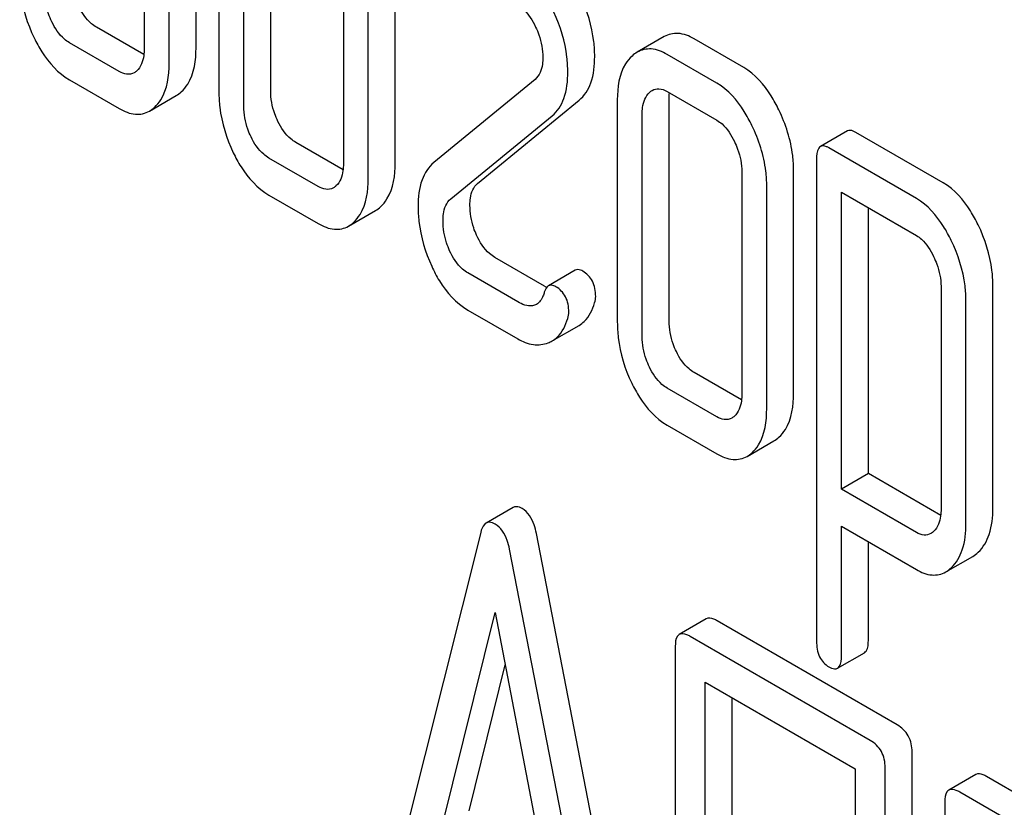
# Model space of a CAD drawing. Units: millimetres. Extents: x 0 to 8400, y -6 to 5940.
# Drawn here: x 5640 to 5648, y 2226 to 2233 of the extents above; entities that cross this region are included whole.
import ezdxf

# ---------------------------------------------------------------- set-up
doc = ezdxf.new("R2010")
doc.units = ezdxf.units.MM
doc.header["$LTSCALE"] = 462
doc.layers.get('0').update_dxf_attribs({"linetype": 'CONTINUOUS'})

msp = doc.modelspace()

# ---------------------------------------------------------------- linework, layer by layer
at = {"color": 7, "linetype": 'Continuous'}
for p, q in [((5641.8766, 2235.0424), (5641.8766, 2232.1243)), ((5641.2881, 2234.2149), (5641.2881, 2232.464)), ((5641.6964, 2232.4732), (5641.6964, 2234.2241)), ((5641.4842, 2232.3508), (5641.4842, 2234.1017)), ((5642.2849, 2232.1335), (5642.2849, 2233.8844)), ((5642.0728, 2232.011), (5642.0728, 2233.7619)), ((5642.8575, 2233.3089), (5642.8575, 2231.558)), ((5643.2658, 2231.5672), (5643.2658, 2233.3181)), ((5643.0536, 2231.4447), (5643.0536, 2233.1956)), ((5641.2857, 2232.4185), (5640.9117, 2232.6345)), ((5641.0919, 2232.2855), (5640.6996, 2232.512)), ((5645.3842, 2232.5604), (5645.1721, 2232.4379)), ((5646.0122, 2232.3161), (5645.6198, 2232.5426)), ((5645.8001, 2232.1936), (5645.4077, 2232.4201)), ((5640.6996, 2232.2202), (5641.0919, 2231.9937)), ((5644.368, 2232.2238), (5643.5696, 2231.57)), ((5645.4077, 2232.1283), (5645.8001, 2231.9018)), ((5641.3289, 2231.974), (5641.541, 2232.0964)), ((5643.9151, 2231.4053), (5644.7135, 2232.0591)), ((5645.0154, 2232.063), (5645.0154, 2230.3121)), ((5645.4237, 2230.3213), (5645.4237, 2232.0722)), ((5645.2115, 2230.1989), (5645.2115, 2231.9498)), ((5643.703, 2231.2829), (5644.5014, 2231.9366)), ((5646.8278, 2231.8175), (5646.6156, 2231.695)), ((5647.5835, 2231.4089), (5646.895, 2231.8064)), ((5642.8551, 2231.5125), (5642.483, 2231.7273)), ((5647.3714, 2231.2864), (5646.6828, 2231.684)), ((5642.6593, 2231.3805), (5642.2709, 2231.6048)), ((5646.5847, 2231.5947), (5646.5847, 2227.8011)), ((5645.9962, 2231.4967), (5645.9962, 2229.7458)), ((5646.4045, 2229.7551), (5646.4045, 2231.506)), ((5646.1924, 2229.6326), (5646.1924, 2231.3835)), ((5646.7809, 2228.9981), (5646.7809, 2231.3355)), ((5646.7809, 2231.3355), (5647.3714, 2230.9946)), ((5642.2709, 2231.313), (5642.6593, 2231.0887)), ((5642.8968, 2231.068), (5643.109, 2231.1905)), ((5646.993, 2229.1205), (5646.993, 2231.2131)), ((5644.4428, 2230.5958), (5644.0505, 2230.8223)), ((5644.6845, 2230.7208), (5644.4724, 2230.5983)), ((5644.2307, 2230.4733), (5643.8383, 2230.6999)), ((5647.5656, 2230.5936), (5647.5656, 2228.8398)), ((5647.9739, 2228.849), (5647.9739, 2230.6028)), ((5647.7618, 2228.7265), (5647.7618, 2230.4803)), ((5643.8383, 2230.408), (5644.2307, 2230.1815)), ((5644.5018, 2230.1649), (5644.714, 2230.2874)), ((5645.9938, 2229.7003), (5645.6198, 2229.9163)), ((5645.8001, 2229.5673), (5645.4077, 2229.7938)), ((5645.4077, 2229.502), (5645.8001, 2229.2755)), ((5646.037, 2229.2558), (5646.2491, 2229.3782)), ((5646.993, 2229.1205), (5646.7809, 2228.9981)), ((5647.563, 2228.7915), (5646.993, 2229.1205)), ((5647.3714, 2228.6572), (5646.7809, 2228.9981)), ((5644.1941, 2228.8541), (5643.982, 2228.7316)), ((5646.7809, 2227.6878), (5646.7809, 2228.7063)), ((5646.7809, 2228.7063), (5647.3714, 2228.3654)), ((5643.9392, 2228.6576), (5643.1137, 2225.3697)), ((5645.2032, 2224.4083), (5644.3777, 2228.6493)), ((5646.993, 2227.8103), (5646.993, 2228.5838)), ((5644.9911, 2224.2859), (5644.1656, 2228.5269)), ((5647.6031, 2228.3465), (5647.8152, 2228.469)), ((5643.6349, 2226.344), (5644.0524, 2228.0261)), ((5644.0524, 2228.0261), (5644.4698, 2225.862)), ((5645.7157, 2227.9773), (5645.5036, 2227.8548)), ((5647.2197, 2227.1428), (5645.8023, 2227.9611)), ((5647.0076, 2227.0203), (5645.5901, 2227.8387)), ((5645.4722, 2227.7608), (5645.4722, 2223.9672)), ((5646.7495, 2227.5881), (5646.9616, 2227.7106)), ((5643.8471, 2226.4665), (5644.1319, 2227.6141)), ((5645.7081, 2223.8311), (5645.7081, 2227.4788)), ((5645.7081, 2227.4788), (5646.8897, 2226.7966)), ((5645.9202, 2223.9535), (5645.9202, 2227.3563)), ((5647.3377, 2223.1352), (5647.3377, 2226.9288)), ((5646.8897, 2226.7966), (5646.8897, 2223.1489)), ((5647.1255, 2223.0127), (5647.1255, 2226.8063)), ((5647.8384, 2226.7518), (5647.6263, 2226.6293)), ((5649.3424, 2225.9173), (5647.9249, 2226.7356)), ((5649.1303, 2225.7948), (5647.7128, 2226.6132)), ((5647.5949, 2226.5353), (5647.5949, 2222.7417))]:
    msp.add_line(p, q, dxfattribs=at)
for centre, radius, start, end in [((5644.6263, 2230.9131), 0.3665, 239.9538, 242.87572), ((5644.3924, 2230.3549), 0.2192, 290.85384, 299.94562)]:
    msp.add_arc(centre, radius, start, end, dxfattribs=at)
for points, knots in [([(5640.3072, 2233.0303), (5640.3072, 2232.9897), (5640.3164, 2232.8244), (5640.3667, 2232.6624), (5640.421, 2232.5503)], [0, 0, 0, 0, 0.245925, 1, 1, 1, 1]), ([(5640.5603, 2232.677), (5640.5506, 2232.697), (5640.5181, 2232.7731), (5640.5034, 2232.8567), (5640.5034, 2232.9171)], [0, 0, 0, 0, 0.26917, 1, 1, 1, 1]), ([(5640.9117, 2232.6345), (5640.8978, 2232.6425), (5640.8381, 2232.6847), (5640.7971, 2232.7486), (5640.7724, 2232.7995)], [0, 0, 0, 0, 0.221226, 1, 1, 1, 1]), ([(5644.2307, 2232.8079), (5644.2455, 2232.7993), (5644.3062, 2232.7545), (5644.3475, 2232.6882), (5644.3719, 2232.6359)], [0, 0, 0, 0, 0.228395, 1, 1, 1, 1]), ([(5644.8371, 2232.405), (5644.8371, 2232.444), (5644.8273, 2232.6055), (5644.7792, 2232.7635), (5644.7281, 2232.875)], [0, 0, 0, 0, 0.241153, 1, 1, 1, 1]), ([(5644.625, 2232.2826), (5644.625, 2232.3215), (5644.6152, 2232.4831), (5644.567, 2232.6411), (5644.516, 2232.7525)], [0, 0, 0, 0, 0.241153, 1, 1, 1, 1]), ([(5640.6996, 2232.512), (5640.6852, 2232.5203), (5640.6256, 2232.5627), (5640.5847, 2232.6265), (5640.5603, 2232.677)], [0, 0, 0, 0, 0.227937, 1, 1, 1, 1]), ([(5644.3719, 2232.6359), (5644.3813, 2232.6158), (5644.4127, 2232.5394), (5644.4288, 2232.4563), (5644.4288, 2232.3958)], [0, 0, 0, 0, 0.268085, 1, 1, 1, 1]), ([(5645.6198, 2232.5426), (5645.5815, 2232.5648), (5645.5026, 2232.598), (5645.4167, 2232.5792), (5645.3842, 2232.5604)], [0, 0, 0, 0, 0.541524, 1, 1, 1, 1]), ([(5640.421, 2232.5503), (5640.4391, 2232.5128), (5640.508, 2232.3856), (5640.6099, 2232.2719), (5640.6996, 2232.2202)], [0, 0, 0, 0, 0.28685, 1, 1, 1, 1]), ([(5641.2881, 2232.464), (5641.2881, 2232.4462), (5641.2855, 2232.3849), (5641.2618, 2232.3204), (5641.2292, 2232.2908)], [0, 0, 0, 0, 0.2889, 1, 1, 1, 1]), ([(5641.5806, 2232.1257), (5641.6001, 2232.1434), (5641.6799, 2232.2413), (5641.6964, 2232.3752), (5641.6964, 2232.4732)], [0, 0, 0, 0, 0.211412, 1, 1, 1, 1]), ([(5645.4077, 2232.4201), (5645.3693, 2232.4423), (5645.2904, 2232.4756), (5645.2046, 2232.4567), (5645.1721, 2232.4379)], [0, 0, 0, 0, 0.541524, 1, 1, 1, 1]), ([(5641.3685, 2232.0032), (5641.3879, 2232.0209), (5641.4678, 2232.1188), (5641.4842, 2232.2527), (5641.4842, 2232.3508)], [0, 0, 0, 0, 0.211412, 1, 1, 1, 1]), ([(5644.4288, 2232.3958), (5644.4288, 2232.3779), (5644.4258, 2232.317), (5644.4019, 2232.2515), (5644.368, 2232.2238)], [0, 0, 0, 0, 0.289883, 1, 1, 1, 1]), ([(5644.7135, 2232.0591), (5644.7564, 2232.0936), (5644.8261, 2232.207), (5644.8371, 2232.3345), (5644.8371, 2232.405)], [0, 0, 0, 0, 0.43807, 1, 1, 1, 1]), ([(5645.1311, 2232.4077), (5645.1113, 2232.3897), (5645.0321, 2232.2924), (5645.0154, 2232.1597), (5645.0154, 2232.063)], [0, 0, 0, 0, 0.216721, 1, 1, 1, 1]), ([(5641.2088, 2232.2757), (5641.1913, 2232.2656), (5641.1478, 2232.2579), (5641.1096, 2232.2753), (5641.0919, 2232.2855)], [0, 0, 0, 0, 0.496918, 1, 1, 1, 1]), ([(5644.5014, 2231.9366), (5644.5443, 2231.9711), (5644.614, 2232.0845), (5644.625, 2232.212), (5644.625, 2232.2826)], [0, 0, 0, 0, 0.43807, 1, 1, 1, 1]), ([(5646.2878, 2231.9833), (5646.2694, 2232.0213), (5646.2008, 2232.1484), (5646.1013, 2232.2646), (5646.0122, 2232.3161)], [0, 0, 0, 0, 0.290622, 1, 1, 1, 1]), ([(5646.0757, 2231.8609), (5646.0573, 2231.8988), (5645.9887, 2232.0259), (5645.8892, 2232.1422), (5645.8001, 2232.1936)], [0, 0, 0, 0, 0.290622, 1, 1, 1, 1]), ([(5641.8766, 2232.1243), (5641.8766, 2232.0842), (5641.886, 2231.9198), (5641.9361, 2231.7588), (5641.9899, 2231.6467)], [0, 0, 0, 0, 0.243813, 1, 1, 1, 1]), ([(5642.3418, 2231.8934), (5642.3323, 2231.913), (5642.2997, 2231.989), (5642.2849, 2232.0726), (5642.2849, 2232.1335)], [0, 0, 0, 0, 0.26359, 1, 1, 1, 1]), ([(5645.2115, 2231.9498), (5645.2115, 2231.9674), (5645.214, 2232.0277), (5645.2363, 2232.092), (5645.2684, 2232.1212)], [0, 0, 0, 0, 0.288525, 1, 1, 1, 1]), ([(5645.2901, 2232.1373), (5645.306, 2232.1464), (5645.3487, 2232.1564), (5645.3882, 2232.1396), (5645.4077, 2232.1283)], [0, 0, 0, 0, 0.448658, 1, 1, 1, 1]), ([(5641.0919, 2231.9937), (5641.1306, 2231.9713), (5641.2095, 2231.9372), (5641.2962, 2231.9551), (5641.3289, 2231.974)], [0, 0, 0, 0, 0.542747, 1, 1, 1, 1]), ([(5642.1297, 2231.771), (5642.12, 2231.791), (5642.0874, 2231.867), (5642.0728, 2231.9506), (5642.0728, 2232.011)], [0, 0, 0, 0, 0.26917, 1, 1, 1, 1]), ([(5646.4045, 2231.506), (5646.4045, 2231.5456), (5646.3943, 2231.7102), (5646.3423, 2231.8708), (5646.2878, 2231.9833)], [0, 0, 0, 0, 0.240528, 1, 1, 1, 1]), ([(5642.483, 2231.7273), (5642.469, 2231.7354), (5642.4088, 2231.778), (5642.3667, 2231.842), (5642.3418, 2231.8934)], [0, 0, 0, 0, 0.220713, 1, 1, 1, 1]), ([(5645.8001, 2231.9018), (5645.8144, 2231.8935), (5645.8733, 2231.8499), (5645.9129, 2231.7855), (5645.9374, 2231.735)], [0, 0, 0, 0, 0.228326, 1, 1, 1, 1]), ([(5646.1924, 2231.3835), (5646.1924, 2231.4231), (5646.1822, 2231.5877), (5646.1302, 2231.7483), (5646.0757, 2231.8609)], [0, 0, 0, 0, 0.240528, 1, 1, 1, 1]), ([(5646.895, 2231.8064), (5646.8884, 2231.8102), (5646.8684, 2231.8208), (5646.8413, 2231.8253), (5646.8278, 2231.8175)], [0, 0, 0, 0, 0.327893, 1, 1, 1, 1]), ([(5642.2709, 2231.6048), (5642.2564, 2231.6132), (5642.1963, 2231.656), (5642.1543, 2231.72), (5642.1297, 2231.771)], [0, 0, 0, 0, 0.22807, 1, 1, 1, 1]), ([(5645.9374, 2231.735), (5645.947, 2231.7151), (5645.9796, 2231.6397), (5645.9962, 2231.5569), (5645.9962, 2231.4967)], [0, 0, 0, 0, 0.268335, 1, 1, 1, 1]), ([(5641.9899, 2231.6467), (5642.0081, 2231.6086), (5642.0774, 2231.4801), (5642.1805, 2231.3652), (5642.2709, 2231.313)], [0, 0, 0, 0, 0.287821, 1, 1, 1, 1]), ([(5646.6156, 2231.695), (5646.6102, 2231.6918), (5646.5846, 2231.6646), (5646.5847, 2231.6243), (5646.5847, 2231.5947)], [0, 0, 0, 0, 0.17516, 1, 1, 1, 1]), ([(5646.6828, 2231.684), (5646.6762, 2231.6878), (5646.6563, 2231.6983), (5646.6291, 2231.7028), (5646.6156, 2231.695)], [0, 0, 0, 0, 0.327893, 1, 1, 1, 1]), ([(5642.8575, 2231.558), (5642.8575, 2231.5401), (5642.8549, 2231.4789), (5642.8311, 2231.4144), (5642.7986, 2231.3848)], [0, 0, 0, 0, 0.2889, 1, 1, 1, 1]), ([(5643.1505, 2231.2215), (5643.1698, 2231.2395), (5643.2485, 2231.3372), (5643.2658, 2231.4699), (5643.2658, 2231.5672)], [0, 0, 0, 0, 0.213296, 1, 1, 1, 1]), ([(5643.5696, 2231.57), (5643.5272, 2231.5344), (5643.4571, 2231.422), (5643.446, 2231.2942), (5643.446, 2231.224)], [0, 0, 0, 0, 0.440682, 1, 1, 1, 1]), ([(5642.9384, 2231.0991), (5642.9577, 2231.117), (5643.0364, 2231.2148), (5643.0536, 2231.3474), (5643.0536, 2231.4447)], [0, 0, 0, 0, 0.213296, 1, 1, 1, 1]), ([(5643.8543, 2231.2332), (5643.8543, 2231.2521), (5643.8569, 2231.3132), (5643.8819, 2231.3781), (5643.9151, 2231.4053)], [0, 0, 0, 0, 0.305561, 1, 1, 1, 1]), ([(5647.8582, 2231.0782), (5647.84, 2231.1157), (5647.7716, 2231.2421), (5647.6724, 2231.3576), (5647.5835, 2231.4089)], [0, 0, 0, 0, 0.289087, 1, 1, 1, 1]), ([(5642.7783, 2231.3697), (5642.7605, 2231.3594), (5642.7159, 2231.3522), (5642.6774, 2231.3701), (5642.6593, 2231.3805)], [0, 0, 0, 0, 0.49663, 1, 1, 1, 1]), ([(5643.6422, 2231.1108), (5643.6422, 2231.1287), (5643.6446, 2231.1897), (5643.669, 2231.2551), (5643.703, 2231.2829)], [0, 0, 0, 0, 0.290656, 1, 1, 1, 1]), ([(5647.646, 2230.9557), (5647.6279, 2230.9933), (5647.5595, 2231.1197), (5647.4603, 2231.2351), (5647.3714, 2231.2864)], [0, 0, 0, 0, 0.289087, 1, 1, 1, 1]), ([(5643.446, 2231.224), (5643.446, 2231.1846), (5643.455, 2231.0227), (5643.5019, 2230.8638), (5643.5529, 2230.7525)], [0, 0, 0, 0, 0.243653, 1, 1, 1, 1]), ([(5643.9063, 2230.9977), (5643.8979, 2231.0165), (5643.8681, 2231.0916), (5643.8543, 2231.1731), (5643.8543, 2231.2332)], [0, 0, 0, 0, 0.255518, 1, 1, 1, 1]), ([(5643.6942, 2230.8752), (5643.6853, 2230.895), (5643.6557, 2230.9702), (5643.6422, 2231.0517), (5643.6422, 2231.1108)], [0, 0, 0, 0, 0.268622, 1, 1, 1, 1]), ([(5642.6593, 2231.0887), (5642.6983, 2231.0662), (5642.7771, 2231.0316), (5642.8643, 2231.0492), (5642.8968, 2231.068)], [0, 0, 0, 0, 0.544576, 1, 1, 1, 1]), ([(5647.9739, 2230.6028), (5647.9739, 2230.6424), (5647.9637, 2230.8063), (5647.9124, 2230.9663), (5647.8582, 2231.0782)], [0, 0, 0, 0, 0.241542, 1, 1, 1, 1]), ([(5644.0505, 2230.8223), (5644.0356, 2230.8309), (5643.9729, 2230.8755), (5643.9306, 2230.9436), (5643.9063, 2230.9977)], [0, 0, 0, 0, 0.224466, 1, 1, 1, 1]), ([(5647.3714, 2230.9946), (5647.3856, 2230.9864), (5647.4436, 2230.9427), (5647.4826, 2230.8789), (5647.5068, 2230.8289)], [0, 0, 0, 0, 0.228523, 1, 1, 1, 1]), ([(5647.7618, 2230.4803), (5647.7618, 2230.5199), (5647.7516, 2230.6838), (5647.7002, 2230.8438), (5647.646, 2230.9557)], [0, 0, 0, 0, 0.241542, 1, 1, 1, 1]), ([(5643.8383, 2230.6999), (5643.8232, 2230.7086), (5643.7606, 2230.7533), (5643.7184, 2230.8214), (5643.6942, 2230.8752)], [0, 0, 0, 0, 0.228062, 1, 1, 1, 1]), ([(5647.5068, 2230.8289), (5647.5162, 2230.8093), (5647.5484, 2230.7348), (5647.5656, 2230.6531), (5647.5656, 2230.5936)], [0, 0, 0, 0, 0.268032, 1, 1, 1, 1]), ([(5643.5529, 2230.7525), (5643.5709, 2230.7133), (5643.6399, 2230.5803), (5643.7454, 2230.4617), (5643.8383, 2230.408)], [0, 0, 0, 0, 0.286306, 1, 1, 1, 1]), ([(5644.7429, 2230.7143), (5644.7376, 2230.7174), (5644.72, 2230.7265), (5644.6966, 2230.7277), (5644.6845, 2230.7208)], [0, 0, 0, 0, 0.30533, 1, 1, 1, 1]), ([(5644.845, 2230.5154), (5644.845, 2230.5563), (5644.8323, 2230.6367), (5644.7746, 2230.6961), (5644.7429, 2230.7143)], [0, 0, 0, 0, 0.528563, 1, 1, 1, 1]), ([(5644.4724, 2230.5983), (5644.4688, 2230.5962), (5644.4528, 2230.5834), (5644.4447, 2230.5635), (5644.4402, 2230.5481)], [0, 0, 0, 0, 0.205112, 1, 1, 1, 1]), ([(5644.5308, 2230.5919), (5644.5255, 2230.5949), (5644.5079, 2230.604), (5644.4844, 2230.6053), (5644.4724, 2230.5983)], [0, 0, 0, 0, 0.30533, 1, 1, 1, 1]), ([(5644.6328, 2230.3929), (5644.6328, 2230.4339), (5644.6201, 2230.5143), (5644.5624, 2230.5736), (5644.5308, 2230.5919)], [0, 0, 0, 0, 0.528563, 1, 1, 1, 1]), ([(5644.3777, 2230.4524), (5644.368, 2230.4469), (5644.3181, 2230.4302), (5644.2653, 2230.4534), (5644.2307, 2230.4733)], [0, 0, 0, 0, 0.217301, 1, 1, 1, 1]), ([(5644.4402, 2230.5481), (5644.4372, 2230.538), (5644.425, 2230.5018), (5644.4019, 2230.4664), (5644.3777, 2230.4524)], [0, 0, 0, 0, 0.274193, 1, 1, 1, 1]), ([(5644.714, 2230.2874), (5644.7283, 2230.2957), (5644.7875, 2230.3398), (5644.821, 2230.4106), (5644.8367, 2230.4649)], [0, 0, 0, 0, 0.226906, 1, 1, 1, 1]), ([(5644.5018, 2230.1649), (5644.5162, 2230.1732), (5644.5754, 2230.2174), (5644.6089, 2230.2882), (5644.6246, 2230.3424)], [0, 0, 0, 0, 0.226906, 1, 1, 1, 1]), ([(5645.4806, 2230.0813), (5645.4711, 2230.1009), (5645.4385, 2230.1769), (5645.4237, 2230.2605), (5645.4237, 2230.3213)], [0, 0, 0, 0, 0.263588, 1, 1, 1, 1]), ([(5645.0154, 2230.3121), (5645.0154, 2230.2715), (5645.0246, 2230.1062), (5645.0748, 2229.9442), (5645.1291, 2229.8321)], [0, 0, 0, 0, 0.245925, 1, 1, 1, 1]), ([(5644.2307, 2230.1815), (5644.2686, 2230.1597), (5644.3474, 2230.127), (5644.434, 2230.1361), (5644.4704, 2230.15)], [0, 0, 0, 0, 0.52845, 1, 1, 1, 1]), ([(5645.2684, 2229.9588), (5645.2587, 2229.9789), (5645.2262, 2230.0549), (5645.2115, 2230.1385), (5645.2115, 2230.1989)], [0, 0, 0, 0, 0.26917, 1, 1, 1, 1]), ([(5645.6198, 2229.9163), (5645.6059, 2229.9243), (5645.5462, 2229.9665), (5645.5052, 2230.0304), (5645.4806, 2230.0813)], [0, 0, 0, 0, 0.221223, 1, 1, 1, 1]), ([(5645.4077, 2229.7938), (5645.3934, 2229.8021), (5645.3338, 2229.8445), (5645.2929, 2229.9083), (5645.2684, 2229.9588)], [0, 0, 0, 0, 0.227937, 1, 1, 1, 1]), ([(5645.1291, 2229.8321), (5645.1473, 2229.7946), (5645.2161, 2229.6674), (5645.3181, 2229.5537), (5645.4077, 2229.502)], [0, 0, 0, 0, 0.28685, 1, 1, 1, 1]), ([(5645.9962, 2229.7458), (5645.9962, 2229.728), (5645.9936, 2229.6668), (5645.9699, 2229.6022), (5645.9374, 2229.5726)], [0, 0, 0, 0, 0.288901, 1, 1, 1, 1]), ([(5646.2888, 2229.4075), (5646.3082, 2229.4252), (5646.388, 2229.5231), (5646.4045, 2229.657), (5646.4045, 2229.7551)], [0, 0, 0, 0, 0.211412, 1, 1, 1, 1]), ([(5646.0767, 2229.285), (5646.0961, 2229.3027), (5646.1759, 2229.4006), (5646.1924, 2229.5345), (5646.1924, 2229.6326)], [0, 0, 0, 0, 0.211412, 1, 1, 1, 1]), ([(5645.9169, 2229.5575), (5645.8995, 2229.5474), (5645.8559, 2229.5397), (5645.8178, 2229.5571), (5645.8001, 2229.5673)], [0, 0, 0, 0, 0.496919, 1, 1, 1, 1]), ([(5645.8001, 2229.2755), (5645.8388, 2229.2531), (5645.9176, 2229.219), (5646.0044, 2229.2369), (5646.037, 2229.2558)], [0, 0, 0, 0, 0.542749, 1, 1, 1, 1]), ([(5644.2645, 2228.846), (5644.258, 2228.8498), (5644.2368, 2228.8608), (5644.2086, 2228.8625), (5644.1941, 2228.8541)], [0, 0, 0, 0, 0.308894, 1, 1, 1, 1]), ([(5644.3777, 2228.6493), (5644.3733, 2228.6722), (5644.3555, 2228.7461), (5644.3109, 2228.8193), (5644.2645, 2228.846)], [0, 0, 0, 0, 0.303466, 1, 1, 1, 1]), ([(5647.8582, 2228.5014), (5647.8981, 2228.5393), (5647.9626, 2228.6529), (5647.9739, 2228.7794), (5647.9739, 2228.849)], [0, 0, 0, 0, 0.441823, 1, 1, 1, 1]), ([(5647.5656, 2228.8398), (5647.5656, 2228.822), (5647.563, 2228.7609), (5647.5401, 2228.6967), (5647.5082, 2228.6665)], [0, 0, 0, 0, 0.287979, 1, 1, 1, 1]), ([(5643.982, 2228.7316), (5643.9771, 2228.7288), (5643.9545, 2228.7097), (5643.9448, 2228.6801), (5643.9392, 2228.6576)], [0, 0, 0, 0, 0.197354, 1, 1, 1, 1]), ([(5644.0524, 2228.7235), (5644.0459, 2228.7273), (5644.0247, 2228.7383), (5643.9965, 2228.74), (5643.982, 2228.7316)], [0, 0, 0, 0, 0.308894, 1, 1, 1, 1]), ([(5644.1656, 2228.5269), (5644.1612, 2228.5498), (5644.1433, 2228.6236), (5644.0987, 2228.6968), (5644.0524, 2228.7235)], [0, 0, 0, 0, 0.303466, 1, 1, 1, 1]), ([(5647.646, 2228.379), (5647.686, 2228.4169), (5647.7505, 2228.5305), (5647.7618, 2228.6569), (5647.7618, 2228.7265)], [0, 0, 0, 0, 0.441823, 1, 1, 1, 1]), ([(5647.4852, 2228.649), (5647.4698, 2228.6401), (5647.4286, 2228.6303), (5647.3903, 2228.6463), (5647.3714, 2228.6572)], [0, 0, 0, 0, 0.449176, 1, 1, 1, 1]), ([(5647.3714, 2228.3654), (5647.409, 2228.3436), (5647.4862, 2228.3104), (5647.571, 2228.328), (5647.6031, 2228.3465)], [0, 0, 0, 0, 0.539854, 1, 1, 1, 1]), ([(5645.8023, 2227.9611), (5645.7936, 2227.9662), (5645.7679, 2227.9797), (5645.7329, 2227.9872), (5645.7157, 2227.9773)], [0, 0, 0, 0, 0.33601, 1, 1, 1, 1]), ([(5645.5036, 2227.8548), (5645.4982, 2227.8516), (5645.4732, 2227.8268), (5645.4722, 2227.7885), (5645.4722, 2227.7608)], [0, 0, 0, 0, 0.184763, 1, 1, 1, 1]), ([(5645.5901, 2227.8387), (5645.5814, 2227.8437), (5645.5558, 2227.8573), (5645.5208, 2227.8647), (5645.5036, 2227.8548)], [0, 0, 0, 0, 0.33601, 1, 1, 1, 1]), ([(5646.5847, 2227.8011), (5646.5847, 2227.7593), (5646.5946, 2227.6783), (5646.6514, 2227.6167), (5646.6828, 2227.5985)], [0, 0, 0, 0, 0.535364, 1, 1, 1, 1]), ([(5646.9616, 2227.7106), (5646.967, 2227.7138), (5646.9927, 2227.7406), (5646.993, 2227.7808), (5646.993, 2227.8103)], [0, 0, 0, 0, 0.176128, 1, 1, 1, 1]), ([(5646.7495, 2227.5881), (5646.7549, 2227.5913), (5646.7806, 2227.6181), (5646.7809, 2227.6583), (5646.7809, 2227.6878)], [0, 0, 0, 0, 0.176128, 1, 1, 1, 1]), ([(5646.6828, 2227.5985), (5646.6893, 2227.5948), (5646.7091, 2227.5844), (5646.736, 2227.5804), (5646.7495, 2227.5881)], [0, 0, 0, 0, 0.323998, 1, 1, 1, 1]), ([(5647.3377, 2226.9288), (5647.3377, 2226.972), (5647.3209, 2227.0599), (5647.2556, 2227.122), (5647.2197, 2227.1428)], [0, 0, 0, 0, 0.510532, 1, 1, 1, 1]), ([(5647.1255, 2226.8063), (5647.1255, 2226.8496), (5647.1087, 2226.9374), (5647.0435, 2226.9996), (5647.0076, 2227.0203)], [0, 0, 0, 0, 0.510532, 1, 1, 1, 1]), ([(5647.9249, 2226.7356), (5647.9162, 2226.7407), (5647.8906, 2226.7542), (5647.8556, 2226.7617), (5647.8384, 2226.7518)], [0, 0, 0, 0, 0.33601, 1, 1, 1, 1]), ([(5647.6263, 2226.6293), (5647.6208, 2226.6262), (5647.5959, 2226.6013), (5647.5949, 2226.563), (5647.5949, 2226.5353)], [0, 0, 0, 0, 0.184763, 1, 1, 1, 1]), ([(5647.7128, 2226.6132), (5647.7041, 2226.6182), (5647.6784, 2226.6318), (5647.6435, 2226.6392), (5647.6263, 2226.6293)], [0, 0, 0, 0, 0.33601, 1, 1, 1, 1])]:
    msp.add_open_spline(points, degree=3, knots=knots, dxfattribs=at)
for points in [[(5645.1721, 2232.4379), (5645.1574, 2232.4294), (5645.1437, 2232.4191), (5645.1311, 2232.4077)], [(5641.2292, 2232.2908), (5641.223, 2232.2851), (5641.2161, 2232.28), (5641.2088, 2232.2757)], [(5641.541, 2232.0964), (5641.5552, 2232.1046), (5641.5685, 2232.1146), (5641.5806, 2232.1257)], [(5645.2684, 2232.1212), (5645.2751, 2232.1273), (5645.2823, 2232.1328), (5645.2901, 2232.1373)], [(5645.4237, 2232.0722), (5645.4237, 2232.0875), (5645.4243, 2232.1027), (5645.4259, 2232.1178)], [(5641.3289, 2231.974), (5641.3431, 2231.9822), (5641.3564, 2231.9922), (5641.3685, 2232.0032)], [(5642.7986, 2231.3848), (5642.7924, 2231.3791), (5642.7856, 2231.3739), (5642.7783, 2231.3697)], [(5643.109, 2231.1905), (5643.1239, 2231.1991), (5643.1378, 2231.2098), (5643.1505, 2231.2215)], [(5642.8968, 2231.068), (5642.9118, 2231.0767), (5642.9257, 2231.0873), (5642.9384, 2231.0991)], [(5644.8367, 2230.4649), (5644.8415, 2230.4813), (5644.845, 2230.4983), (5644.845, 2230.5154)], [(5644.6246, 2230.3424), (5644.6294, 2230.3588), (5644.6328, 2230.3759), (5644.6328, 2230.3929)], [(5645.9374, 2229.5726), (5645.9311, 2229.5669), (5645.9243, 2229.5618), (5645.9169, 2229.5575)], [(5646.2491, 2229.3782), (5646.2634, 2229.3864), (5646.2766, 2229.3964), (5646.2888, 2229.4075)], [(5646.037, 2229.2558), (5646.0512, 2229.264), (5646.0645, 2229.274), (5646.0767, 2229.285)], [(5647.5082, 2228.6665), (5647.5012, 2228.6598), (5647.4935, 2228.6538), (5647.4852, 2228.649)], [(5647.8152, 2228.469), (5647.8308, 2228.478), (5647.8452, 2228.4891), (5647.8582, 2228.5014)], [(5647.6031, 2228.3465), (5647.6186, 2228.3555), (5647.633, 2228.3666), (5647.646, 2228.379)]]:
    msp.add_open_spline(points, degree=3, dxfattribs=at)

doc.saveas('drawing.dxf')
